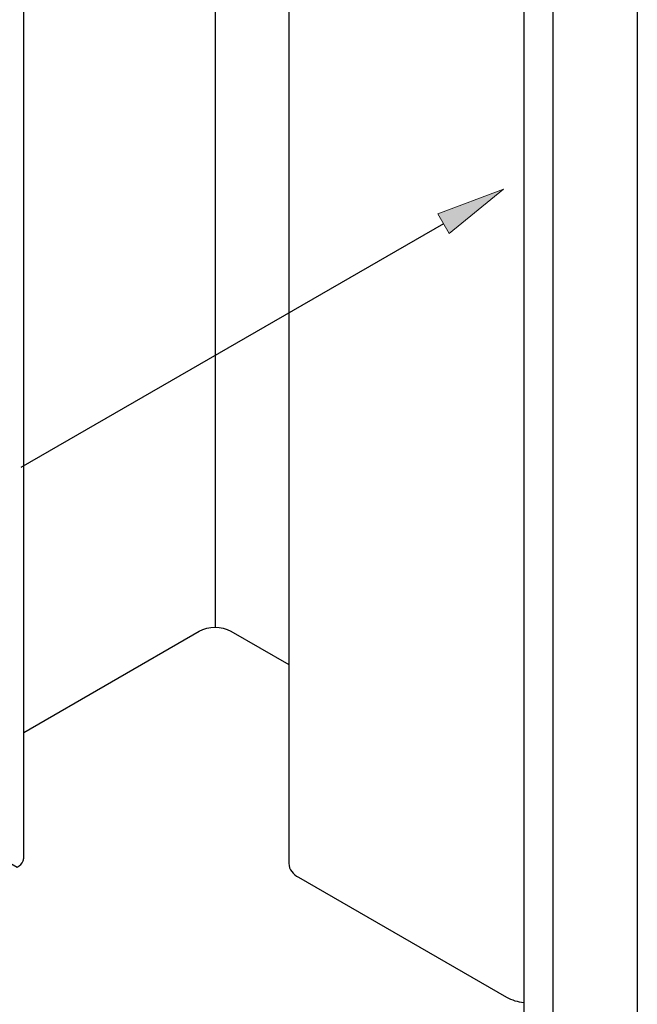
# Model space of a CAD drawing. Units: inches. Extents: x 0.5 to 8, y 0.4 to 10.6.
# Drawn here: x 1.7 to 2.3, y 7.4 to 8.3 of the extents above; entities that cross this region are included whole.
import ezdxf

# ---------------------------------------------------------------- set-up
doc = ezdxf.new("R2010")
doc.units = ezdxf.units.IN
doc.header["$MEASUREMENT"] = 0
doc.layers.add('OBJECT', color=7, linetype='Continuous')

# ---------------------------------------------------------------- blocks, each defined once
blk = doc.blocks.new('block 897')
at = {"layer": 'OBJECT', "true_color": 0x00ff00}
h = blk.add_hatch(color=3, dxfattribs=at)
h.dxf.hatch_style = 2
h.paths.add_polyline_path([(2.07847, 8.10324), (2.13781, 8.12547), (2.08889, 8.0852)])
at = {"layer": 'OBJECT', "lineweight": 0}
blk.add_lwpolyline([(2.07847, 8.10324), (2.13781, 8.12547), (2.08889, 8.0852), (2.07847, 8.10324)], dxfattribs=at)
at = {"layer": 'OBJECT', "color": 3, "lineweight": 25, "true_color": 0x00ff00}
blk.add_lwpolyline([(2.08368, 8.09422), (1.70184, 7.87376)], dxfattribs=at)
blk = doc.blocks.new('block 1034')
at = {"layer": 'OBJECT', "color": 3, "lineweight": 25, "true_color": 0x00ff00}
blk.add_open_spline([(1.94382, 7.51617), (1.94428, 7.51075), (1.94768, 7.50602), (1.95266, 7.50385), (1.95266, 7.50385), (2.14058, 7.39535), (2.14058, 7.39535), (2.14541, 7.39275), (2.15069, 7.39109), (2.15614, 7.39049)], degree=3, knots=[0, 0, 0, 0, 1, 1, 1, 2, 2, 2, 3, 3, 3, 3], dxfattribs=at)
blk = doc.blocks.new('block 1035')
at = {"layer": 'OBJECT', "color": 3, "lineweight": 25, "true_color": 0x00ff00}
blk.add_lwpolyline([(2.15614, 8.40263), (2.15614, 7.24864)], dxfattribs=at)
blk = doc.blocks.new('block 1037')
at = {"layer": 'OBJECT', "color": 3, "lineweight": 25, "true_color": 0x00ff00}
blk.add_lwpolyline([(1.7045, 7.52159), (1.7045, 8.67558)], dxfattribs=at)
blk = doc.blocks.new('block 1041')
at = {"layer": 'OBJECT', "color": 3, "lineweight": 25, "true_color": 0x00ff00}
blk.add_lwpolyline([(1.87731, 8.88354), (1.87731, 7.72955)], dxfattribs=at)
blk = doc.blocks.new('block 1042')
at = {"layer": 'OBJECT', "color": 3, "lineweight": 25, "true_color": 0x00ff00}
blk.add_lwpolyline([(1.94382, 8.67017), (1.94382, 7.51617)], dxfattribs=at)
blk = doc.blocks.new('block 1044')
at = {"layer": 'OBJECT', "color": 3, "lineweight": 25, "true_color": 0x00ff00}
blk.add_open_spline([(1.7045, 7.63462), (1.7045, 7.63462), (1.86298, 7.72612), (1.86298, 7.72612), (1.87199, 7.73069), (1.88264, 7.73069), (1.89165, 7.72612), (1.89165, 7.72612), (1.94382, 7.696), (1.94382, 7.696)], degree=3, knots=[0, 0, 0, 0, 1, 1, 1, 2, 2, 2, 3, 3, 3, 3], dxfattribs=at)
blk = doc.blocks.new('block 1045')
at = {"layer": 'OBJECT', "color": 3, "lineweight": 25, "true_color": 0x00ff00}
blk.add_open_spline([(1.57225, 7.57201), (1.57225, 7.57201), (1.64852, 7.52798), (1.64852, 7.52798), (1.64852, 7.52798), (1.66041, 7.53484), (1.66041, 7.53484), (1.66041, 7.53484), (1.69855, 7.51283), (1.69855, 7.51283), (1.70097, 7.51406), (1.7029, 7.51609), (1.70401, 7.51857), (1.70436, 7.51954), (1.70452, 7.52056), (1.7045, 7.52159)], degree=3, knots=[0, 0, 0, 0, 1, 1, 1, 2, 2, 2, 3, 3, 3, 4, 4, 4, 5, 5, 5, 5], dxfattribs=at)
blk = doc.blocks.new('block 1054')
at = {"layer": 'OBJECT', "color": 3, "lineweight": 25, "true_color": 0x00ff00}
blk.add_lwpolyline([(2.18238, 8.37374), (2.18238, 7.21975)], dxfattribs=at)
blk = doc.blocks.new('block 1055')
at = {"layer": 'OBJECT', "color": 3, "lineweight": 25, "true_color": 0x00ff00}
blk.add_lwpolyline([(2.25864, 8.32971), (2.25864, 7.17572)], dxfattribs=at)

msp = doc.modelspace()

# ---------------------------------------------------------------- block references
at = {"layer": 'OBJECT'}
for name in ['block 1041', 'block 1037', 'block 1042', 'block 1035', 'block 1054', 'block 1055', 'block 897', 'block 1044', 'block 1045', 'block 1034']:
    msp.add_blockref(name, (0, 0), dxfattribs=at)

doc.saveas('drawing.dxf')
